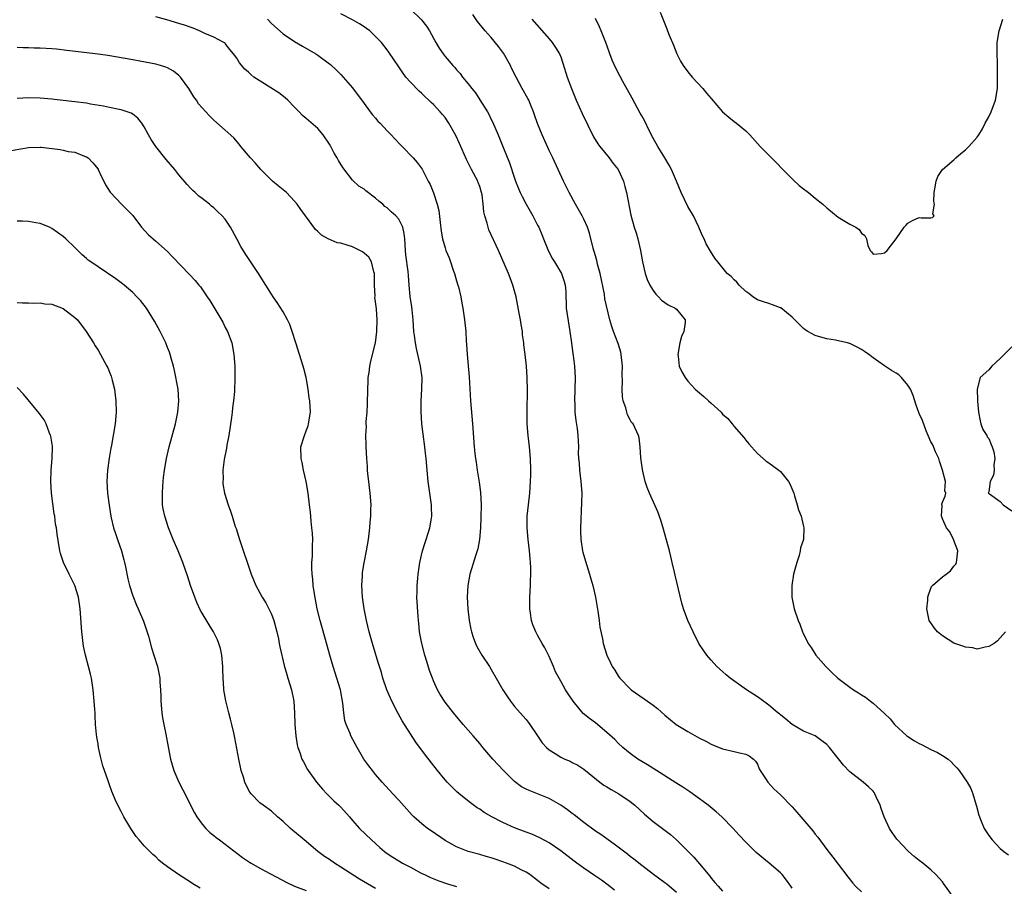
# Model space of a CAD drawing. Units: inches. Extents: x 2616000 to 2619000, y 1497000 to 1500000.
# Drawn here: x 2618375 to 2618546, y 1497127 to 1497277 of the extents above; entities that cross this region are included whole.
import ezdxf

# ---------------------------------------------------------------- set-up
doc = ezdxf.new("R2010")
doc.units = ezdxf.units.IN
doc.header["$MEASUREMENT"] = 0
doc.layers.add('LD26161497_2ft', color=148, linetype='Continuous')

msp = doc.modelspace()

# ---------------------------------------------------------------- linework, layer by layer
at = {"layer": 'LD26161497_2ft'}
for points, elevation in [([(2618443, 1497278.72), (2618444.91, 1497276.91), (2618445.8, 1497275.8), (2618446.32, 1497275), (2618447.43, 1497273), (2618448.01, 1497272.01), (2618448.66, 1497271), (2618449, 1497270.57), (2618449.74, 1497269.74), (2618450.34, 1497269), (2618450.67, 1497268.67), (2618451, 1497268.25), (2618451.61, 1497267.61), (2618452.04, 1497267), (2618453, 1497265.81), (2618453.61, 1497265), (2618454.24, 1497264.24), (2618455.03, 1497263.03), (2618456.33, 1497261), (2618456.57, 1497260.57), (2618457, 1497259.65), (2618457.22, 1497259.22), (2618458.16, 1497257), (2618458.42, 1497256.42), (2618458.98, 1497255), (2618460.15, 1497252.15), (2618461, 1497249.51), (2618461.18, 1497249), (2618461.7, 1497247.7), (2618462, 1497247), (2618462.31, 1497246.31), (2618463.03, 1497245), (2618464.19, 1497243), (2618465, 1497241.38), (2618465.19, 1497241), (2618465.73, 1497239.73), (2618466.01, 1497239), (2618466.89, 1497236.89), (2618467.57, 1497235.57), (2618467.93, 1497235), (2618469.13, 1497233), (2618469.61, 1497231.61), (2618469.79, 1497231), (2618469.9, 1497229.9), (2618469.87, 1497229), (2618469.97, 1497227.97), (2618469.96, 1497227), (2618470.09, 1497225.91), (2618470.57, 1497223), (2618470.87, 1497221), (2618471.11, 1497219.11), (2618471.17, 1497218.83), (2618471.4, 1497217), (2618471.51, 1497215), (2618471.39, 1497211), (2618471.43, 1497210.57), (2618471.46, 1497209), (2618471.59, 1497207.59), (2618471.83, 1497206.17), (2618471.97, 1497205), (2618472.04, 1497204.04), (2618472.06, 1497203), (2618472.04, 1497201.96), (2618472.09, 1497201), (2618472.18, 1497200.18), (2618472.26, 1497199), (2618472.5, 1497197), (2618472.63, 1497195), (2618472.62, 1497193.38), (2618472.45, 1497189), (2618472.45, 1497188.45), (2618472.49, 1497187), (2618472.77, 1497185), (2618472.81, 1497184.81), (2618473.26, 1497183.26), (2618474, 1497181), (2618474.21, 1497180.21), (2618474.57, 1497179), (2618475, 1497177), (2618475.28, 1497175.28), (2618475.42, 1497174.58), (2618475.66, 1497173), (2618475.79, 1497171.79), (2618476.2, 1497169.8), (2618476.33, 1497169), (2618476.95, 1497167), (2618477.63, 1497165.63), (2618477.91, 1497165), (2618478.36, 1497164.36), (2618479, 1497163.29), (2618479.2, 1497163), (2618481, 1497161.14), (2618481.16, 1497161), (2618483.43, 1497159.43), (2618485, 1497158.3), (2618485.73, 1497157.73), (2618487, 1497156.62), (2618488.99, 1497155), (2618491, 1497153.74), (2618493, 1497152.63), (2618494.08, 1497152.08), (2618495, 1497151.59), (2618495.41, 1497151.41), (2618497, 1497150.77), (2618499, 1497150.31), (2618499.91, 1497150.09), (2618501, 1497149.87), (2618501.56, 1497149.56), (2618502.36, 1497149), (2618502.66, 1497148.66), (2618503, 1497148.1), (2618503.32, 1497147.32), (2618503.5, 1497147), (2618504.52, 1497145.48), (2618504.82, 1497145), (2618505.87, 1497143.87), (2618507, 1497142.79), (2618509, 1497140.72), (2618509.82, 1497139.82), (2618512.58, 1497136.58), (2618513, 1497136.01), (2618513.46, 1497135.46), (2618515, 1497133.37), (2618516.05, 1497132.05), (2618517, 1497130.8), (2618518.62, 1497128.62), (2618519.52, 1497127.52), (2618519.99, 1497127), (2618521, 1497126)], 8006), ([(2618489, 1497125.89), (2618487.33, 1497127.33), (2618487, 1497127.59), (2618485.05, 1497129), (2618483, 1497130.58), (2618481.67, 1497131.67), (2618481, 1497132.16), (2618480.54, 1497132.54), (2618478.26, 1497134.26), (2618477.18, 1497135), (2618475.93, 1497135.93), (2618475, 1497136.55), (2618473, 1497138.04), (2618471.35, 1497139.35), (2618471, 1497139.59), (2618470.19, 1497140.19), (2618469.01, 1497141.01), (2618467, 1497142.19), (2618463.55, 1497143.55), (2618463, 1497143.81), (2618462.22, 1497144.22), (2618461, 1497145.09), (2618459.08, 1497147), (2618457.28, 1497149), (2618455.56, 1497151), (2618455, 1497151.68), (2618453.86, 1497153), (2618453, 1497154.02), (2618452.14, 1497155), (2618450.44, 1497157), (2618449, 1497158.84), (2618448.16, 1497160.16), (2618447.69, 1497161), (2618447, 1497162.53), (2618446.81, 1497163), (2618446.34, 1497164.34), (2618445.85, 1497165.85), (2618445.51, 1497167), (2618444.97, 1497169), (2618444.59, 1497171), (2618444.49, 1497172.49), (2618444.41, 1497173), (2618444.34, 1497173.66), (2618444.15, 1497177), (2618444.18, 1497177.82), (2618444.18, 1497179), (2618444.28, 1497180.28), (2618444.36, 1497181), (2618444.64, 1497183), (2618445.09, 1497185), (2618445.54, 1497186.46), (2618445.74, 1497187), (2618446.39, 1497189), (2618446.65, 1497190.65), (2618446.72, 1497191), (2618446.66, 1497192.66), (2618446.67, 1497193), (2618446.39, 1497195), (2618446.09, 1497197), (2618445.89, 1497199), (2618445.74, 1497201), (2618445.59, 1497202.41), (2618445.52, 1497203), (2618445.2, 1497205.2), (2618444.99, 1497207), (2618444.86, 1497209.14), (2618444.88, 1497211), (2618445.01, 1497213), (2618445.04, 1497215), (2618444.77, 1497217), (2618444.05, 1497220.05), (2618443.87, 1497221), (2618443.73, 1497222.27), (2618443.63, 1497223), (2618443.48, 1497225), (2618443.3, 1497226.7), (2618443.26, 1497227.26), (2618442.98, 1497229.02), (2618442.8, 1497231), (2618442.67, 1497232.67), (2618442.63, 1497233.37), (2618442.24, 1497236.24), (2618442.18, 1497237), (2618442.05, 1497239), (2618441.94, 1497239.94), (2618441.72, 1497241), (2618441, 1497242.4), (2618440.49, 1497243), (2618439.69, 1497243.69), (2618439, 1497244.37), (2618438.61, 1497244.61), (2618438.22, 1497245), (2618437.55, 1497245.55), (2618437, 1497246.07), (2618435.33, 1497247.33), (2618435, 1497247.6), (2618434.12, 1497248.12), (2618433, 1497249.18), (2618431.34, 1497251.34), (2618430.56, 1497252.56), (2618430.35, 1497253), (2618429.82, 1497253.82), (2618429.23, 1497255), (2618429, 1497255.39), (2618427.93, 1497257), (2618427, 1497258.09), (2618425, 1497259.85), (2618424.36, 1497260.37), (2618423.77, 1497261), (2618423, 1497261.78), (2618421.79, 1497263), (2618421.38, 1497263.38), (2618420.27, 1497264.27), (2618415.95, 1497267), (2618415.42, 1497267.42), (2618415, 1497267.86), (2618414.38, 1497268.38), (2618413.45, 1497269.45), (2618413, 1497270.26), (2618412.45, 1497271), (2618411.79, 1497271.79), (2618411, 1497272.82), (2618410.91, 1497272.91), (2618410.78, 1497273), (2618409, 1497273.89), (2618407.46, 1497274.54), (2618406.53, 1497275), (2618405.44, 1497275.44), (2618403.98, 1497275.98), (2618403, 1497276.29), (2618400.87, 1497276.87), (2618399, 1497277.41)], 8012), ([(2618418.31, 1497277), (2618419, 1497276.25), (2618421, 1497274.5), (2618423, 1497273.14), (2618424.34, 1497272.34), (2618426.64, 1497271), (2618427, 1497270.76), (2618429, 1497269.31), (2618429.17, 1497269.17), (2618430.21, 1497268.21), (2618431, 1497267.45), (2618431.41, 1497267), (2618433, 1497265.15), (2618435, 1497262.4), (2618436.07, 1497261), (2618436.46, 1497260.46), (2618437, 1497259.86), (2618437.39, 1497259.39), (2618437.78, 1497259), (2618439, 1497257.71), (2618439.69, 1497257), (2618440.3, 1497256.3), (2618441.29, 1497255.29), (2618441.6, 1497255), (2618443.5, 1497253), (2618444.2, 1497252.2), (2618445.06, 1497251.06), (2618446.07, 1497249), (2618446.4, 1497248.4), (2618446.98, 1497246.98), (2618447.63, 1497245), (2618447.91, 1497243.91), (2618448.14, 1497241.86), (2618448.34, 1497240.34), (2618448.57, 1497239), (2618449, 1497237.43), (2618449.14, 1497237), (2618449.69, 1497235.69), (2618449.94, 1497235), (2618450.43, 1497233.57), (2618450.65, 1497233), (2618451, 1497231.73), (2618451.23, 1497231), (2618451.31, 1497230.69), (2618451.71, 1497229), (2618451.89, 1497227.89), (2618452.07, 1497227), (2618452.37, 1497225), (2618452.58, 1497223), (2618452.67, 1497221.33), (2618452.72, 1497220.72), (2618452.8, 1497219), (2618453.15, 1497215.15), (2618453.38, 1497211), (2618453.73, 1497207), (2618454.05, 1497203), (2618454.16, 1497201.84), (2618454.27, 1497201), (2618454.37, 1497200.37), (2618454.55, 1497199), (2618454.62, 1497198.62), (2618454.88, 1497196.88), (2618455.12, 1497195.12), (2618455.24, 1497193), (2618455.2, 1497190.8), (2618455.11, 1497189), (2618454.95, 1497187), (2618454.65, 1497185.35), (2618454.55, 1497185), (2618454.31, 1497184.31), (2618453.28, 1497181), (2618452.92, 1497179), (2618452.83, 1497177), (2618452.92, 1497175), (2618453.17, 1497173), (2618453.47, 1497171.47), (2618453.58, 1497171), (2618453.89, 1497170.11), (2618454.24, 1497169), (2618454.49, 1497168.49), (2618455.35, 1497167), (2618456.67, 1497165), (2618457, 1497164.48), (2618457.83, 1497163), (2618458.99, 1497160.99), (2618459.78, 1497159.78), (2618460.33, 1497159), (2618461, 1497158.12), (2618461.51, 1497157.51), (2618462.47, 1497156.47), (2618463, 1497155.86), (2618463.39, 1497155.39), (2618463.68, 1497155), (2618464.96, 1497153.04), (2618465.81, 1497151.81), (2618466.52, 1497151), (2618467, 1497150.6), (2618468.05, 1497149.95), (2618469, 1497149.33), (2618469.74, 1497149), (2618470.63, 1497148.63), (2618471, 1497148.42), (2618471.97, 1497147.97), (2618473, 1497147.27), (2618475.75, 1497145), (2618476.47, 1497144.47), (2618477, 1497144.18), (2618477.71, 1497143.71), (2618479.03, 1497143), (2618481, 1497141.64), (2618481.82, 1497141), (2618483.48, 1497139.48), (2618485, 1497138.18), (2618487.96, 1497135.96), (2618489.01, 1497135.01), (2618492.01, 1497132.01), (2618493, 1497130.86), (2618494.76, 1497128.76), (2618495, 1497128.42), (2618495.67, 1497127.67), (2618496.21, 1497127), (2618497, 1497126.12)], 8010), ([(2618509, 1497126.67), (2618508.79, 1497127), (2618508.06, 1497128.06), (2618507.29, 1497129), (2618507, 1497129.32), (2618505.03, 1497131), (2618502.81, 1497132.81), (2618501.79, 1497133.79), (2618501, 1497134.6), (2618499.85, 1497135.85), (2618498.8, 1497137), (2618496.87, 1497139), (2618495.88, 1497139.88), (2618494.5, 1497141), (2618493.65, 1497141.65), (2618493, 1497142.09), (2618491.32, 1497143.32), (2618490.13, 1497144.13), (2618488.91, 1497144.91), (2618485.55, 1497147), (2618484, 1497148), (2618483, 1497148.58), (2618482.33, 1497149), (2618481, 1497149.95), (2618479.76, 1497151), (2618479, 1497151.69), (2618478.37, 1497152.37), (2618477, 1497153.62), (2618475, 1497155.29), (2618474, 1497156), (2618472.91, 1497156.91), (2618471.14, 1497159), (2618470.29, 1497160.29), (2618469.85, 1497161), (2618469, 1497162.45), (2618468.1, 1497164.1), (2618467.74, 1497165), (2618467, 1497166.75), (2618466.24, 1497168.24), (2618465.79, 1497169), (2618465, 1497170.46), (2618464.69, 1497171), (2618464.2, 1497172.2), (2618463.93, 1497173), (2618463.77, 1497174.23), (2618463.65, 1497175), (2618463.66, 1497177), (2618463.77, 1497179), (2618463.78, 1497179.78), (2618463.83, 1497181), (2618463.83, 1497182.17), (2618463.79, 1497183), (2618463.72, 1497183.72), (2618463.63, 1497185), (2618463.38, 1497187), (2618463.18, 1497189), (2618463.2, 1497191), (2618463.42, 1497193), (2618463.67, 1497195), (2618463.8, 1497197), (2618463.82, 1497198.18), (2618463.82, 1497199), (2618463.75, 1497201), (2618463.59, 1497203), (2618463.37, 1497205), (2618463.21, 1497207), (2618463.19, 1497209), (2618463.21, 1497210.79), (2618463.24, 1497211.24), (2618463.25, 1497213), (2618463.21, 1497214.79), (2618463.22, 1497215), (2618463.09, 1497217), (2618462.86, 1497219), (2618462.64, 1497220.64), (2618462.63, 1497221), (2618462.42, 1497222.42), (2618462.38, 1497223), (2618462.17, 1497224.17), (2618462.05, 1497225), (2618461.84, 1497226.16), (2618461.28, 1497229), (2618460.74, 1497231), (2618460.27, 1497232.27), (2618459.96, 1497233), (2618458.22, 1497237), (2618456.59, 1497240.59), (2618456.43, 1497241), (2618456.27, 1497241.73), (2618455.87, 1497243), (2618455.7, 1497243.7), (2618455.62, 1497245), (2618455.41, 1497246.59), (2618455.33, 1497247), (2618455, 1497248.06), (2618454.75, 1497248.75), (2618454.65, 1497249), (2618453.59, 1497251), (2618452.72, 1497252.72), (2618451.5, 1497255.5), (2618450.86, 1497256.86), (2618449.64, 1497259), (2618449, 1497259.97), (2618448.54, 1497260.54), (2618448.14, 1497261), (2618447, 1497262.25), (2618446.6, 1497262.6), (2618446.2, 1497263), (2618445.56, 1497263.56), (2618445, 1497264.13), (2618444.53, 1497264.53), (2618443, 1497266.12), (2618442.25, 1497267), (2618441.7, 1497267.7), (2618441, 1497268.78), (2618439.31, 1497271.31), (2618439, 1497271.73), (2618437.99, 1497273), (2618437, 1497274.04), (2618435.99, 1497275), (2618435.42, 1497275.42), (2618435, 1497275.7), (2618434.2, 1497276.2), (2618433, 1497276.92), (2618431, 1497277.92)], 8008), ([(2618536.97, 1497124.97), (2618535.55, 1497127), (2618535.32, 1497127.32), (2618535, 1497127.73), (2618533.88, 1497129), (2618533, 1497129.84), (2618531.59, 1497131), (2618531, 1497131.46), (2618530.12, 1497132.12), (2618529.13, 1497133), (2618529, 1497133.12), (2618527.24, 1497135), (2618527.13, 1497135.13), (2618526.3, 1497136.3), (2618525.86, 1497137), (2618524.94, 1497139), (2618524.43, 1497140.43), (2618524.22, 1497141), (2618523.53, 1497142.47), (2618523.3, 1497143), (2618523.19, 1497143.19), (2618523, 1497143.43), (2618522.21, 1497144.21), (2618521.3, 1497145), (2618519, 1497146.81), (2618517.92, 1497147.92), (2618517.03, 1497149.03), (2618515.49, 1497151), (2618515, 1497151.51), (2618514.16, 1497152.16), (2618513.02, 1497153), (2618511, 1497153.83), (2618509, 1497154.98), (2618507.9, 1497155.9), (2618507, 1497156.63), (2618506.81, 1497156.81), (2618506.55, 1497157), (2618505, 1497158.32), (2618503.45, 1497159.45), (2618503, 1497159.76), (2618501.1, 1497161), (2618498.3, 1497163), (2618497.58, 1497163.58), (2618497, 1497164.13), (2618496.02, 1497165), (2618495, 1497166.11), (2618494.24, 1497167), (2618493.72, 1497167.72), (2618492.91, 1497169), (2618491.88, 1497171), (2618490.98, 1497173), (2618490.23, 1497175), (2618489.95, 1497175.95), (2618488.79, 1497180.79), (2618488.69, 1497181.31), (2618488.3, 1497183), (2618488.03, 1497184.03), (2618487.8, 1497185), (2618486.77, 1497188.77), (2618486.32, 1497190.32), (2618485.8, 1497191.8), (2618484.34, 1497195), (2618483.97, 1497195.97), (2618483.6, 1497197), (2618483.2, 1497198.8), (2618483.12, 1497199.12), (2618482.86, 1497201.14), (2618482.73, 1497203), (2618482.57, 1497204.57), (2618482.44, 1497205), (2618481.5, 1497207), (2618481.25, 1497207.25), (2618481, 1497207.69), (2618480.56, 1497208.56), (2618480.43, 1497209), (2618480.26, 1497209.74), (2618479.8, 1497211), (2618479.66, 1497211.66), (2618479.61, 1497213), (2618479.69, 1497214.31), (2618479.61, 1497215.61), (2618479.66, 1497217), (2618479.47, 1497219), (2618479.4, 1497219.4), (2618478.92, 1497220.92), (2618478.12, 1497223), (2618477.84, 1497223.84), (2618477.5, 1497225), (2618476.65, 1497228.65), (2618476.56, 1497229.44), (2618475.84, 1497233), (2618475.37, 1497234.63), (2618475.26, 1497235.26), (2618475, 1497236.04), (2618474.8, 1497236.8), (2618474.71, 1497237), (2618474.59, 1497237.41), (2618473.97, 1497239.97), (2618473.64, 1497241), (2618473, 1497242.42), (2618472.72, 1497243), (2618471.56, 1497245), (2618470.47, 1497247), (2618469.5, 1497249), (2618467.63, 1497253), (2618467, 1497254.3), (2618465.81, 1497257), (2618465, 1497258.96), (2618464.48, 1497260.48), (2618464.29, 1497261), (2618463.75, 1497262.25), (2618463.46, 1497263), (2618463.31, 1497263.31), (2618462.36, 1497265), (2618461.27, 1497267), (2618460.51, 1497268.51), (2618460.29, 1497269), (2618459.11, 1497271.11), (2618458.26, 1497272.27), (2618457, 1497273.83), (2618455.93, 1497275), (2618454.62, 1497276.62), (2618453.8, 1497277.8)], 8004), ([(2618464.01, 1497277), (2618467, 1497273.62), (2618467.53, 1497273), (2618468.11, 1497272.11), (2618468.8, 1497271), (2618469, 1497270.51), (2618469.38, 1497269.38), (2618470.13, 1497267), (2618470.88, 1497265), (2618471.67, 1497263), (2618472.69, 1497260.69), (2618474.68, 1497256.68), (2618475.43, 1497255.43), (2618475.74, 1497255), (2618477.38, 1497253), (2618478.06, 1497252.06), (2618478.93, 1497251), (2618479, 1497250.88), (2618479.84, 1497249), (2618480.06, 1497248.06), (2618480.38, 1497247), (2618481.11, 1497243.11), (2618481.69, 1497241), (2618482.02, 1497240.02), (2618482.32, 1497239), (2618482.81, 1497237), (2618483.16, 1497235), (2618483.6, 1497233), (2618483.97, 1497231.97), (2618484.42, 1497231), (2618485, 1497230.06), (2618485.44, 1497229.44), (2618485.92, 1497229), (2618486.42, 1497228.42), (2618487, 1497227.99), (2618487.58, 1497227.58), (2618488.81, 1497227), (2618489, 1497226.84), (2618490.52, 1497225), (2618490.53, 1497224.53), (2618490.28, 1497223), (2618489.91, 1497222.09), (2618489.6, 1497221), (2618489.25, 1497219), (2618489.3, 1497218.7), (2618489.51, 1497217), (2618489.97, 1497215.97), (2618490.5, 1497215), (2618491, 1497214.37), (2618492.23, 1497213), (2618492.63, 1497212.63), (2618493.73, 1497211.73), (2618494.53, 1497211), (2618495, 1497210.55), (2618496.75, 1497209), (2618497, 1497208.67), (2618497.91, 1497207.91), (2618498.67, 1497207), (2618499, 1497206.55), (2618500.66, 1497204.66), (2618501, 1497204.17), (2618501.52, 1497203.52), (2618501.97, 1497203), (2618503, 1497201.84), (2618504.55, 1497200.55), (2618505, 1497200.25), (2618506.71, 1497199), (2618507, 1497198.75), (2618508.39, 1497197), (2618508.59, 1497196.59), (2618509.28, 1497195), (2618509.44, 1497194.56), (2618509.91, 1497193), (2618510.14, 1497192.14), (2618510.58, 1497191), (2618511, 1497189.24), (2618511.04, 1497189), (2618510.96, 1497187), (2618510.46, 1497185.54), (2618510.4, 1497185), (2618510.22, 1497184.22), (2618509.8, 1497183), (2618509.37, 1497181.37), (2618509.26, 1497181), (2618508.94, 1497179), (2618508.97, 1497177), (2618509.3, 1497175.3), (2618509.38, 1497175), (2618510.03, 1497173), (2618510.35, 1497172.35), (2618510.83, 1497171), (2618510.89, 1497170.89), (2618511.79, 1497169), (2618512.29, 1497168.29), (2618513.12, 1497167), (2618514.85, 1497165), (2618515.94, 1497163.94), (2618516.94, 1497163), (2618519, 1497161.45), (2618519.64, 1497161), (2618520.48, 1497160.48), (2618521, 1497160.12), (2618521.7, 1497159.7), (2618522.57, 1497159), (2618523, 1497158.68), (2618525, 1497156.87), (2618525.94, 1497155.94), (2618526.69, 1497155), (2618528.85, 1497153), (2618529, 1497152.88), (2618530.16, 1497152.16), (2618531, 1497151.67), (2618531.47, 1497151.47), (2618533, 1497150.67), (2618534.16, 1497150.16), (2618535, 1497149.63), (2618535.98, 1497149), (2618536.53, 1497148.53), (2618537, 1497147.99), (2618537.49, 1497147.49), (2618537.87, 1497147), (2618539.26, 1497145), (2618539.89, 1497143.89), (2618540.26, 1497143), (2618540.84, 1497141), (2618540.87, 1497140.87), (2618541.29, 1497139.29), (2618541.4, 1497139), (2618541.72, 1497138.28), (2618542.22, 1497137), (2618543, 1497135.78), (2618543.59, 1497135), (2618545, 1497133.53), (2618545.59, 1497133), (2618546.41, 1497132.41)], 8002), ([(2618545.88, 1497171), (2618544.52, 1497169.48), (2618543.94, 1497169), (2618543, 1497168.45), (2618542.38, 1497168.38), (2618541, 1497168.04), (2618540.23, 1497168.23), (2618539, 1497168.33), (2618538.53, 1497168.53), (2618537, 1497169.03), (2618535, 1497170.31), (2618534.14, 1497171), (2618533.64, 1497171.64), (2618533, 1497172.56), (2618532.71, 1497173), (2618532.33, 1497175), (2618532.47, 1497176.47), (2618532.5, 1497177), (2618532.57, 1497177.43), (2618533.14, 1497178.86), (2618533.27, 1497179), (2618535, 1497180.53), (2618535.66, 1497181), (2618536.42, 1497181.58), (2618537, 1497182.38), (2618537.31, 1497182.69), (2618537.43, 1497183), (2618537.47, 1497183.47), (2618537.67, 1497185), (2618536.91, 1497187), (2618536.31, 1497188.31), (2618535.73, 1497189), (2618535, 1497190.57), (2618534.91, 1497190.91), (2618534.86, 1497191), (2618534.93, 1497192.93), (2618534.91, 1497193), (2618534.92, 1497193.08), (2618535, 1497193.46), (2618535.49, 1497194.51), (2618535.61, 1497195), (2618535.41, 1497195.41), (2618535.54, 1497197), (2618535.01, 1497198.99), (2618534.52, 1497200.52), (2618534.4, 1497201), (2618533.82, 1497202.18), (2618533.34, 1497203.34), (2618533, 1497203.9), (2618532.51, 1497205), (2618532.19, 1497205.81), (2618531.56, 1497207.56), (2618531, 1497208.79), (2618530.42, 1497210.42), (2618529.92, 1497211.92), (2618529.46, 1497213), (2618529, 1497213.66), (2618527.93, 1497215), (2618527.45, 1497215.45), (2618527, 1497215.75), (2618526.21, 1497216.21), (2618525, 1497217.03), (2618523, 1497218.43), (2618522.3, 1497219), (2618521.52, 1497219.52), (2618521, 1497219.86), (2618520.26, 1497220.26), (2618519, 1497220.89), (2618518.92, 1497220.92), (2618518.61, 1497221), (2618517.29, 1497221.29), (2618517, 1497221.38), (2618516.51, 1497221.49), (2618515, 1497221.7), (2618513.98, 1497222.02), (2618513, 1497222.28), (2618511.74, 1497223), (2618511.29, 1497223.29), (2618511, 1497223.52), (2618510.23, 1497224.23), (2618509, 1497225.45), (2618507.05, 1497227.05), (2618507, 1497227.08), (2618505.6, 1497227.6), (2618505, 1497227.8), (2618504.08, 1497228.08), (2618503, 1497228.44), (2618502.23, 1497229), (2618501.54, 1497229.54), (2618501, 1497229.92), (2618499.88, 1497231), (2618499.48, 1497231.48), (2618499, 1497231.9), (2618498.47, 1497232.47), (2618497.81, 1497233), (2618496.14, 1497235), (2618495.66, 1497235.66), (2618494.9, 1497236.9), (2618494.16, 1497238.16), (2618493.81, 1497239), (2618493.52, 1497239.52), (2618493, 1497240.72), (2618492.89, 1497241), (2618491.95, 1497243), (2618491, 1497244.61), (2618489.84, 1497247), (2618489.01, 1497249.01), (2618488.17, 1497251), (2618487.78, 1497251.78), (2618487, 1497253.01), (2618486.26, 1497254.26), (2618485.78, 1497255), (2618485, 1497256.4), (2618484.34, 1497257.66), (2618483.46, 1497259.46), (2618483, 1497260.3), (2618482.76, 1497260.76), (2618481.33, 1497263.33), (2618479.77, 1497266.23), (2618479.22, 1497267.22), (2618478.56, 1497268.56), (2618477.92, 1497269.92), (2618477.52, 1497271), (2618477.36, 1497271.36), (2618476.79, 1497273), (2618475.99, 1497275), (2618475.7, 1497275.7), (2618475, 1497277.15)], 8000), ([(2618486.22, 1497278.22), (2618487, 1497276.19), (2618487.36, 1497275.36), (2618487.47, 1497275), (2618487.76, 1497274.24), (2618488.49, 1497272.49), (2618489.05, 1497271), (2618489.73, 1497269.73), (2618490.15, 1497269), (2618491, 1497267.88), (2618491.74, 1497267), (2618493.56, 1497265), (2618494.23, 1497264.23), (2618495, 1497263.27), (2618497, 1497260.97), (2618498.06, 1497260.06), (2618499, 1497259.29), (2618499.4, 1497259), (2618501, 1497257.7), (2618501.71, 1497257), (2618503.49, 1497255), (2618505.45, 1497253), (2618506.23, 1497252.23), (2618507.38, 1497251), (2618509.2, 1497249.2), (2618510.24, 1497248.24), (2618511, 1497247.68), (2618511.87, 1497247), (2618513, 1497246.06), (2618514.33, 1497245), (2618515, 1497244.35), (2618517, 1497242.76), (2618519, 1497241.55), (2618520.04, 1497241), (2618520.62, 1497240.62), (2618521, 1497239.98), (2618521.59, 1497239.59), (2618521.86, 1497239), (2618522.13, 1497237.87), (2618522.53, 1497237), (2618522.74, 1497236.74), (2618523, 1497236.38), (2618524.44, 1497236.44), (2618525, 1497236.58), (2618525.44, 1497237), (2618527.03, 1497239), (2618528.41, 1497241), (2618528.66, 1497241.34), (2618529, 1497241.69), (2618529.8, 1497242.2), (2618531, 1497242.71), (2618531.34, 1497242.66), (2618533, 1497242.63), (2618533.29, 1497242.71), (2618533.57, 1497243), (2618533.35, 1497243.35), (2618533.62, 1497245), (2618533.49, 1497245.49), (2618533.56, 1497247), (2618533.66, 1497247.66), (2618533.92, 1497249), (2618534.21, 1497249.79), (2618535.01, 1497251), (2618537, 1497252.69), (2618537.31, 1497253), (2618538.21, 1497253.79), (2618539, 1497254.42), (2618539.58, 1497255), (2618541, 1497256.58), (2618541.29, 1497257), (2618541.94, 1497258.06), (2618542.41, 1497259), (2618543, 1497260.11), (2618543.4, 1497261), (2618544.17, 1497263), (2618544.52, 1497265), (2618544.54, 1497265.46), (2618544.54, 1497267), (2618544.5, 1497268.5), (2618544.51, 1497269.49), (2618544.48, 1497271), (2618544.49, 1497273), (2618544.79, 1497275), (2618545.46, 1497277)], 7998), ([(2618478.31, 1497126.31), (2618477, 1497127.34), (2618476.05, 1497128.05), (2618474.86, 1497128.86), (2618473, 1497130.12), (2618471.76, 1497131), (2618471.32, 1497131.32), (2618469, 1497133.11), (2618467, 1497134.51), (2618465.39, 1497135.39), (2618464.01, 1497136.01), (2618463, 1497136.37), (2618461, 1497137.12), (2618459, 1497138.02), (2618457.1, 1497139), (2618455.77, 1497139.77), (2618455, 1497140.32), (2618454.57, 1497140.57), (2618453.41, 1497141.41), (2618451.42, 1497143), (2618451, 1497143.37), (2618450.17, 1497144.17), (2618449.35, 1497145), (2618449, 1497145.39), (2618447.69, 1497147), (2618445.65, 1497149.65), (2618443.94, 1497151.94), (2618443, 1497153.34), (2618441.6, 1497155.6), (2618440.89, 1497156.89), (2618439.8, 1497159), (2618439.55, 1497159.55), (2618438.96, 1497160.96), (2618438.26, 1497163), (2618437.99, 1497163.99), (2618437.66, 1497165), (2618437.51, 1497165.51), (2618436.58, 1497168.58), (2618435.9, 1497171), (2618435.42, 1497173), (2618435.01, 1497175), (2618434.71, 1497177), (2618434.59, 1497179), (2618434.71, 1497180.71), (2618434.72, 1497181), (2618434.75, 1497181.25), (2618435.04, 1497182.96), (2618435.44, 1497185), (2618435.75, 1497187), (2618435.97, 1497189), (2618436.04, 1497189.96), (2618436.15, 1497191), (2618436.19, 1497192.19), (2618436.2, 1497193), (2618436.07, 1497195), (2618435.96, 1497195.96), (2618435.82, 1497197), (2618435.67, 1497198.33), (2618435.61, 1497199), (2618435.59, 1497199.59), (2618435.49, 1497201), (2618435.39, 1497203), (2618435.36, 1497203.36), (2618435.32, 1497205), (2618435.4, 1497206.6), (2618435.38, 1497207), (2618435.38, 1497207.38), (2618435.52, 1497209), (2618435.6, 1497210.4), (2618435.65, 1497213), (2618435.69, 1497214.31), (2618435.73, 1497215), (2618435.86, 1497215.86), (2618436, 1497217), (2618436.18, 1497217.82), (2618437, 1497221), (2618437.19, 1497223), (2618437.24, 1497225), (2618437.13, 1497226.87), (2618437, 1497228.12), (2618436.88, 1497228.88), (2618436.9, 1497229.1), (2618436.82, 1497231), (2618436.8, 1497233), (2618436.7, 1497233.3), (2618436.28, 1497235), (2618435.83, 1497235.83), (2618435, 1497236.55), (2618434.74, 1497236.74), (2618434.26, 1497237), (2618433, 1497237.61), (2618432.07, 1497237.93), (2618431, 1497238.25), (2618430.32, 1497238.32), (2618428.82, 1497239), (2618427.63, 1497239.63), (2618427, 1497240.3), (2618426.61, 1497240.61), (2618424.86, 1497243), (2618424.06, 1497244.06), (2618423.46, 1497245), (2618423, 1497245.53), (2618421.58, 1497247), (2618421.28, 1497247.28), (2618420.16, 1497248.16), (2618419.17, 1497249), (2618417.16, 1497251), (2618416.15, 1497252.15), (2618415.36, 1497253), (2618415, 1497253.41), (2618413.69, 1497255), (2618413.4, 1497255.4), (2618412.47, 1497256.47), (2618411, 1497257.83), (2618409, 1497259.55), (2618408.27, 1497260.27), (2618407, 1497261.66), (2618406.38, 1497262.38), (2618406, 1497263), (2618405.55, 1497263.55), (2618404.7, 1497265), (2618403.26, 1497267), (2618403, 1497267.28), (2618402.03, 1497268.03), (2618401, 1497268.61), (2618400.72, 1497268.72), (2618399.81, 1497269), (2618399, 1497269.22), (2618396.23, 1497269.77), (2618395, 1497269.97), (2618390.7, 1497270.7), (2618389, 1497270.95), (2618383.61, 1497271.61), (2618381.8, 1497271.8), (2618381, 1497271.87), (2618379, 1497271.97), (2618377.98, 1497271.98), (2618377, 1497272.03), (2618376.05, 1497272.05), (2618375, 1497272.12)], 8014), ([(2618467, 1497126.53), (2618465.55, 1497127.55), (2618465, 1497127.99), (2618463.64, 1497129), (2618463, 1497129.42), (2618462.17, 1497129.83), (2618461, 1497130.45), (2618459.62, 1497131), (2618459, 1497131.22), (2618457.66, 1497131.66), (2618457, 1497131.89), (2618456.12, 1497132.12), (2618455, 1497132.46), (2618453.01, 1497133.02), (2618451, 1497133.81), (2618449, 1497134.9), (2618446.58, 1497136.58), (2618445.99, 1497137), (2618445, 1497137.81), (2618443.63, 1497139), (2618443.32, 1497139.32), (2618441, 1497141.9), (2618439.97, 1497143), (2618438.14, 1497145), (2618437, 1497146.32), (2618436.44, 1497147), (2618435.81, 1497147.81), (2618434.98, 1497149), (2618433.82, 1497151), (2618432.74, 1497153), (2618432.57, 1497153.43), (2618431.89, 1497155), (2618431.69, 1497155.69), (2618431.48, 1497157), (2618431.32, 1497158.68), (2618430.9, 1497161), (2618430.3, 1497163), (2618429.66, 1497165), (2618429.09, 1497167), (2618428.64, 1497168.64), (2618427.39, 1497173), (2618426.91, 1497175), (2618426.43, 1497177.57), (2618426.22, 1497179), (2618426.15, 1497180.15), (2618426.02, 1497181), (2618425.96, 1497182.04), (2618425.99, 1497183), (2618426.1, 1497184.1), (2618426.1, 1497185), (2618426.07, 1497185.93), (2618426.12, 1497187), (2618426.07, 1497188.07), (2618425.99, 1497189), (2618425.86, 1497190.14), (2618425.72, 1497191.72), (2618425.57, 1497193), (2618425.31, 1497195), (2618424.98, 1497197), (2618424.55, 1497199), (2618424.29, 1497200.29), (2618424.13, 1497201), (2618424.09, 1497203), (2618424.68, 1497205), (2618425, 1497205.76), (2618425.32, 1497206.68), (2618425.42, 1497207), (2618425.75, 1497209), (2618425.63, 1497211), (2618425.52, 1497211.52), (2618425.32, 1497213), (2618424.97, 1497215), (2618424.56, 1497216.56), (2618424.46, 1497217), (2618423.23, 1497221), (2618422.58, 1497223), (2618422.17, 1497224.17), (2618421.75, 1497225), (2618421, 1497226.36), (2618419.99, 1497227.99), (2618419.27, 1497229), (2618419, 1497229.41), (2618418.02, 1497231), (2618417.64, 1497231.64), (2618416.86, 1497232.86), (2618414.46, 1497236.46), (2618413.69, 1497237.69), (2618413, 1497239), (2618411.9, 1497241), (2618411, 1497242.4), (2618410.49, 1497243), (2618409.7, 1497243.7), (2618409, 1497244.37), (2618408.64, 1497244.64), (2618408.26, 1497245), (2618407, 1497245.98), (2618406.41, 1497246.41), (2618405.78, 1497247), (2618405.37, 1497247.37), (2618405, 1497247.78), (2618404.39, 1497248.39), (2618403, 1497250.1), (2618402.29, 1497251), (2618400.76, 1497252.76), (2618398.99, 1497254.99), (2618398.18, 1497256.18), (2618397.73, 1497257), (2618397, 1497258.37), (2618396.6, 1497259), (2618395.87, 1497259.87), (2618395, 1497260.56), (2618394.74, 1497260.74), (2618394.03, 1497261), (2618393, 1497261.31), (2618392.63, 1497261.37), (2618391, 1497261.72), (2618389.97, 1497261.97), (2618387.68, 1497262.32), (2618387, 1497262.46), (2618385, 1497262.71), (2618382.44, 1497263), (2618381, 1497263.18), (2618379, 1497263.37), (2618377, 1497263.39), (2618375, 1497263.26)], 8016), ([(2618373, 1497254.13), (2618377, 1497254.79), (2618379, 1497254.88), (2618379.15, 1497254.85), (2618382.47, 1497254.47), (2618383, 1497254.33), (2618383.86, 1497254.14), (2618385, 1497253.98), (2618386.68, 1497253.32), (2618387, 1497253.21), (2618387.27, 1497253), (2618388.13, 1497252.13), (2618389, 1497251.08), (2618389.05, 1497251), (2618389.64, 1497249.64), (2618390, 1497249), (2618390.32, 1497248.32), (2618391.08, 1497247.08), (2618391.14, 1497247), (2618393.07, 1497245), (2618394.05, 1497244.05), (2618395, 1497243.04), (2618396.52, 1497241), (2618397.71, 1497239.71), (2618398.52, 1497239), (2618399, 1497238.61), (2618401, 1497236.8), (2618401.9, 1497235.9), (2618404.83, 1497232.83), (2618405.8, 1497231.8), (2618406.44, 1497231), (2618406.69, 1497230.69), (2618407.89, 1497229), (2618408.32, 1497228.32), (2618410.56, 1497224.56), (2618411, 1497223.66), (2618411.36, 1497223), (2618412.11, 1497221), (2618412.48, 1497219), (2618412.63, 1497217), (2618412.66, 1497215), (2618412.57, 1497212.57), (2618412.43, 1497211), (2618412.26, 1497209.74), (2618412.2, 1497209), (2618412.1, 1497208.1), (2618411.6, 1497205), (2618411.28, 1497203.28), (2618411.21, 1497202.79), (2618410.81, 1497200.81), (2618410.6, 1497199), (2618410.61, 1497197.39), (2618410.57, 1497197), (2618410.6, 1497196.6), (2618410.88, 1497195), (2618411.51, 1497193), (2618411.91, 1497191.91), (2618412.21, 1497191), (2618412.74, 1497189.26), (2618412.88, 1497188.88), (2618413.44, 1497187), (2618415.46, 1497181), (2618416.29, 1497179), (2618417.4, 1497177), (2618418.02, 1497176.02), (2618418.56, 1497175), (2618419, 1497174.07), (2618419.41, 1497173), (2618419.93, 1497171), (2618420.19, 1497169.81), (2618420.34, 1497169), (2618420.42, 1497168.42), (2618421.19, 1497165.19), (2618421.62, 1497163.62), (2618421.83, 1497163), (2618422.43, 1497161), (2618422.84, 1497159), (2618423, 1497157), (2618423.05, 1497155), (2618423.19, 1497153), (2618423.46, 1497151.46), (2618423.56, 1497151), (2618423.89, 1497150.11), (2618424.25, 1497149), (2618424.5, 1497148.5), (2618425.21, 1497147.21), (2618425.34, 1497147), (2618426.78, 1497145), (2618427.8, 1497143.8), (2618428.57, 1497143), (2618429.8, 1497141.8), (2618430.66, 1497141), (2618431, 1497140.66), (2618432.48, 1497139), (2618433, 1497138.37), (2618434.23, 1497137), (2618436.28, 1497135), (2618437.71, 1497133.71), (2618438.55, 1497133), (2618439, 1497132.67), (2618440, 1497132), (2618441, 1497131.37), (2618441.65, 1497131), (2618443, 1497130.27), (2618445, 1497129.22), (2618445.44, 1497129), (2618446.51, 1497128.51), (2618447.93, 1497127.93), (2618449.41, 1497127.41), (2618451, 1497126.93)], 8018), ([(2618437, 1497126.59), (2618436.26, 1497127), (2618434.22, 1497128.22), (2618431, 1497130.32), (2618429.87, 1497131), (2618429, 1497131.6), (2618428.15, 1497132.15), (2618427, 1497133), (2618424.63, 1497135), (2618423, 1497136.41), (2618422.66, 1497136.66), (2618422.26, 1497137), (2618421, 1497138.19), (2618420.06, 1497139), (2618419, 1497139.96), (2618417.55, 1497141), (2618417, 1497141.45), (2618415.46, 1497143), (2618415.26, 1497143.26), (2618414.57, 1497144.57), (2618414.39, 1497145), (2618414.14, 1497145.86), (2618413.77, 1497147), (2618413.62, 1497147.62), (2618413.33, 1497149), (2618412.67, 1497152.67), (2618412.46, 1497153.54), (2618412.14, 1497155), (2618411.91, 1497155.91), (2618411.6, 1497157), (2618411.08, 1497159.08), (2618410.78, 1497161), (2618410.77, 1497161.23), (2618410.63, 1497163), (2618410.57, 1497164.57), (2618410.56, 1497165), (2618410.4, 1497167), (2618410.15, 1497168.15), (2618409.89, 1497169), (2618409.64, 1497169.64), (2618408.95, 1497171), (2618408.2, 1497172.2), (2618407, 1497174.25), (2618406.73, 1497174.73), (2618406.09, 1497176.09), (2618405.71, 1497177), (2618405.01, 1497179), (2618404.53, 1497180.53), (2618403.65, 1497183), (2618402.83, 1497185), (2618401.98, 1497187), (2618401.17, 1497189), (2618400.53, 1497191), (2618400.29, 1497192.29), (2618400.17, 1497193), (2618400.12, 1497195), (2618400.21, 1497196.21), (2618400.25, 1497197), (2618400.31, 1497197.69), (2618400.49, 1497199), (2618400.84, 1497201), (2618401.32, 1497203), (2618402.37, 1497207), (2618402.72, 1497208.72), (2618402.78, 1497209), (2618402.95, 1497211), (2618402.83, 1497213), (2618402.25, 1497216.25), (2618402.04, 1497217), (2618401.64, 1497218.36), (2618401.5, 1497219), (2618401.37, 1497219.37), (2618401, 1497220.19), (2618400.7, 1497221), (2618399.75, 1497223), (2618398.79, 1497224.79), (2618397.37, 1497227), (2618396.32, 1497228.32), (2618395.72, 1497229), (2618395, 1497229.7), (2618393.5, 1497231), (2618393.21, 1497231.21), (2618392.06, 1497232.06), (2618389, 1497234.16), (2618387.73, 1497235), (2618387.31, 1497235.31), (2618387, 1497235.61), (2618386.24, 1497236.24), (2618385, 1497237.53), (2618383.44, 1497239), (2618383, 1497239.39), (2618381, 1497240.81), (2618380.59, 1497241), (2618379, 1497241.67), (2618378.23, 1497241.77), (2618377, 1497241.99), (2618375.96, 1497242.04), (2618375, 1497242.04)], 8020), ([(2618375, 1497227.98), (2618375.94, 1497227.94), (2618377, 1497227.95), (2618377.9, 1497227.9), (2618379, 1497227.92), (2618379.78, 1497227.78), (2618381, 1497227.68), (2618383, 1497226.98), (2618385, 1497225.42), (2618385.43, 1497225), (2618386.94, 1497223), (2618388.21, 1497221), (2618388.5, 1497220.5), (2618389, 1497219.73), (2618389.44, 1497219), (2618390.54, 1497217), (2618390.68, 1497216.68), (2618391, 1497215.91), (2618391.25, 1497215.25), (2618391.33, 1497215), (2618391.42, 1497214.58), (2618391.82, 1497213), (2618391.97, 1497211.97), (2618392.1, 1497211), (2618392.13, 1497209), (2618391.94, 1497207), (2618391.63, 1497205), (2618391.33, 1497203.33), (2618391.22, 1497202.78), (2618390.93, 1497201.07), (2618390.66, 1497199), (2618390.55, 1497197), (2618390.66, 1497195), (2618390.91, 1497192.91), (2618391.21, 1497191), (2618391.29, 1497190.71), (2618391.69, 1497189), (2618392, 1497188), (2618392.38, 1497187), (2618393.08, 1497185), (2618393.48, 1497183.48), (2618393.59, 1497183), (2618393.73, 1497182.27), (2618394.18, 1497180.18), (2618394.46, 1497179), (2618395, 1497177.23), (2618395.64, 1497175.64), (2618395.95, 1497175), (2618396.87, 1497172.87), (2618397.71, 1497170.29), (2618398.25, 1497168.25), (2618398.67, 1497167), (2618399.28, 1497165), (2618399.59, 1497163.59), (2618399.69, 1497163), (2618399.71, 1497162.29), (2618399.82, 1497161), (2618399.86, 1497159.86), (2618399.86, 1497159), (2618400.02, 1497157), (2618400.16, 1497156.16), (2618400.37, 1497155), (2618400.72, 1497153.28), (2618401.1, 1497151.1), (2618401.51, 1497149), (2618402.1, 1497147), (2618402.95, 1497145), (2618403.66, 1497143.66), (2618405.68, 1497139.68), (2618406.08, 1497139), (2618407, 1497137.74), (2618407.64, 1497137), (2618408.32, 1497136.32), (2618409, 1497135.8), (2618409.43, 1497135.43), (2618410.02, 1497135), (2618411, 1497134.26), (2618413.97, 1497131.97), (2618415.17, 1497131.17), (2618415.45, 1497131), (2618417, 1497130.14), (2618421.62, 1497127.62), (2618423, 1497127), (2618425, 1497126.27)], 8022), ([(2618547, 1497220.31), (2618545.65, 1497219), (2618545, 1497218.31), (2618543.55, 1497217), (2618543, 1497216.32), (2618541.55, 1497215), (2618541.01, 1497213), (2618541.07, 1497211.07), (2618541.06, 1497210.94), (2618541.22, 1497209), (2618541.51, 1497207.51), (2618541.67, 1497207), (2618542, 1497206), (2618542.68, 1497205), (2618542.76, 1497204.76), (2618543, 1497204.48), (2618543.41, 1497203.41), (2618543.61, 1497203), (2618543.87, 1497202.13), (2618544.08, 1497201), (2618543.88, 1497199.88), (2618543.93, 1497199), (2618543.86, 1497198.14), (2618543.23, 1497197), (2618543, 1497195.24), (2618542.93, 1497195), (2618543.12, 1497194.88), (2618545, 1497193.54), (2618545.53, 1497193), (2618547, 1497191.96)], 8000), ([(2618406.66, 1497126.66), (2618405.42, 1497127.42), (2618405, 1497127.7), (2618402.93, 1497129), (2618401, 1497130.33), (2618400.14, 1497131), (2618399.53, 1497131.53), (2618399, 1497132.07), (2618398.5, 1497132.5), (2618397.95, 1497133), (2618397.48, 1497133.48), (2618397, 1497134), (2618396.11, 1497135), (2618395.62, 1497135.62), (2618394.66, 1497137), (2618393.45, 1497139), (2618393, 1497139.92), (2618392.41, 1497141), (2618391.98, 1497142.02), (2618391.55, 1497143), (2618391.39, 1497143.39), (2618391, 1497144.56), (2618390.87, 1497144.87), (2618390.75, 1497145.25), (2618389.85, 1497147.85), (2618389.43, 1497149.43), (2618389.1, 1497151), (2618389, 1497151.61), (2618388.78, 1497152.78), (2618388.76, 1497153.24), (2618388.59, 1497155), (2618388.48, 1497156.48), (2618388.48, 1497157), (2618388.45, 1497157.55), (2618388.34, 1497159), (2618388.15, 1497161), (2618387.85, 1497163), (2618387.68, 1497163.68), (2618387.37, 1497165), (2618386.83, 1497167), (2618386.51, 1497168.51), (2618386.22, 1497171), (2618385.89, 1497175), (2618385.61, 1497177), (2618385.01, 1497179.01), (2618384, 1497181), (2618383.03, 1497183.03), (2618382.54, 1497184.54), (2618382.42, 1497185), (2618381.92, 1497187.92), (2618381.8, 1497189), (2618381.66, 1497189.66), (2618381.51, 1497191), (2618381.42, 1497191.42), (2618380.96, 1497195), (2618380.82, 1497197), (2618380.87, 1497199), (2618381.08, 1497201), (2618381.13, 1497203), (2618381.12, 1497203.12), (2618380.85, 1497204.85), (2618380.81, 1497205), (2618380.63, 1497205.37), (2618380.01, 1497207), (2618379.69, 1497207.69), (2618378.85, 1497208.85), (2618376.13, 1497212.13), (2618375, 1497213.3)], 8024)]:
    msp.add_lwpolyline(points, dxfattribs=dict(at, elevation=elevation))

doc.saveas('drawing.dxf')
